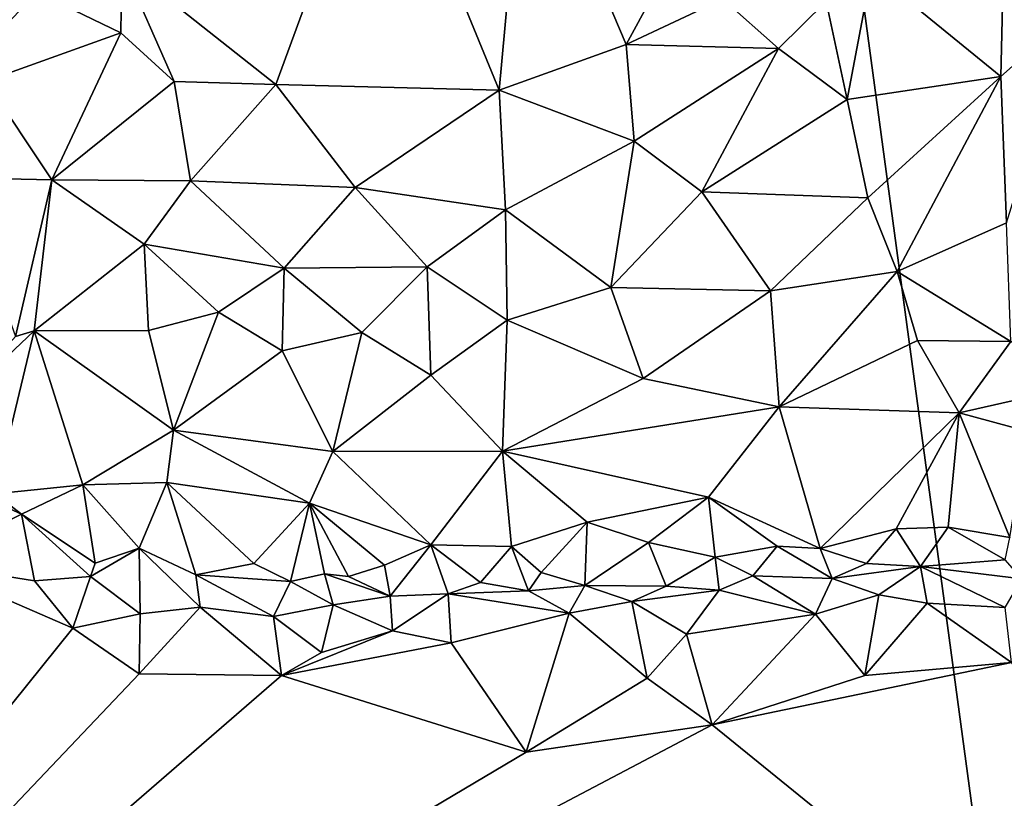
# Model space of a CAD drawing. Units: metres. Extents: x 25.1 to 28.2, y -19.6 to 14.9.
# Drawn here: x 26.5 to 27.2, y -13.8 to -13.2 of the extents above; entities that cross this region are included whole.
import ezdxf

# ---------------------------------------------------------------- set-up
doc = ezdxf.new("R2010")
doc.units = ezdxf.units.M

msp = doc.modelspace()

# ---------------------------------------------------------------- linework, layer by layer
at = {"layer": '1'}
for points in [[(26.20575, -13.53411, -0.15575), (25.46333, -12.8736, -0.15472), (27.04513, -12.68101, -0.16855)], [(27.29051, -14.49873, -0.15841), (26.20575, -13.53411, -0.15575), (27.04513, -12.68101, -0.16855)], [(27.29051, -14.49873, -0.15841), (27.04513, -12.68101, -0.16855), (27.60933, -13.52294, -0.16414)], [(27.60933, -13.52294, -0.16414), (27.04513, -12.68101, -0.16855), (28.12489, -13.43555, -0.16627)], [(28.12489, -13.43555, -0.16627), (27.04513, -12.68101, -0.16855), (28.0643, -13.10801, -0.16822)], [(26.58848, -13.1849, 2.4563), (26.69833, -13.27185, 2.46028), (26.77271, -13.06913, 2.48461)], [(26.77271, -13.06913, 2.48461), (26.69833, -13.27185, 2.46028), (26.85755, -13.2759, 2.45864)], [(26.77271, -13.06913, 2.48461), (26.85755, -13.2759, 2.45864), (26.87603, -13.07377, 2.48168)], [(26.85755, -13.2759, 2.45864), (26.94803, -13.24342, 2.45197), (26.87603, -13.07377, 2.48168)], [(26.87603, -13.07377, 2.48168), (26.94803, -13.24342, 2.45197), (26.98412, -13.1768, 2.45181)], [(26.94803, -13.24342, 2.45197), (27.01693, -13.21077, 2.44359), (26.98412, -13.1768, 2.45181)], [(26.51432, -13.19944, 2.44793), (26.58791, -13.2351, 2.45318), (26.58848, -13.1849, 2.4563)], [(26.58791, -13.2351, 2.45318), (26.6257, -13.26983, 2.45782), (26.58848, -13.1849, 2.4563)], [(26.58848, -13.1849, 2.4563), (26.6257, -13.26983, 2.45782), (26.69833, -13.27185, 2.46028)], [(27.12294, -13.19081, 2.44761), (27.21511, -13.26624, 2.52201), (27.21688, -13.18469, 2.49482)], [(27.21511, -13.26624, 2.52201), (27.26545, -13.22149, 2.52673), (27.21688, -13.18469, 2.49482)], [(27.09044, -13.21273, 2.44691), (27.10545, -13.28249, 2.48712), (27.12294, -13.19081, 2.44761)], [(27.12294, -13.19081, 2.44761), (27.10545, -13.28249, 2.48712), (27.21511, -13.26624, 2.52201)], [(26.51432, -13.19944, 2.44793), (26.49152, -13.26944, 2.48309), (26.58791, -13.2351, 2.45318)], [(27.01693, -13.21077, 2.44359), (26.94803, -13.24342, 2.45197), (27.0565, -13.24609, 2.45164)], [(27.01693, -13.21077, 2.44359), (27.0565, -13.24609, 2.45164), (27.09044, -13.21273, 2.44691)], [(27.09044, -13.21273, 2.44691), (27.0565, -13.24609, 2.45164), (27.10545, -13.28249, 2.48712)], [(27.26545, -13.22149, 2.52673), (27.21511, -13.26624, 2.52201), (27.21909, -13.3704, 2.52901)], [(26.49152, -13.26944, 2.48309), (26.53851, -13.33991, 2.51094), (26.58791, -13.2351, 2.45318)], [(26.58791, -13.2351, 2.45318), (26.53851, -13.33991, 2.51094), (26.6257, -13.26983, 2.45782)], [(26.94803, -13.24342, 2.45197), (26.85755, -13.2759, 2.45864), (26.95379, -13.31218, 2.46537)], [(26.94803, -13.24342, 2.45197), (26.95379, -13.31218, 2.46537), (27.0565, -13.24609, 2.45164)], [(26.95379, -13.31218, 2.46537), (27.00197, -13.34835, 2.49851), (27.0565, -13.24609, 2.45164)], [(27.0565, -13.24609, 2.45164), (27.00197, -13.34835, 2.49851), (27.10545, -13.28249, 2.48712)], [(26.49152, -13.26944, 2.48309), (26.47262, -13.3385, 2.52682), (26.53851, -13.33991, 2.51094)], [(26.6257, -13.26983, 2.45782), (26.53851, -13.33991, 2.51094), (26.63757, -13.34045, 2.48712)], [(26.6257, -13.26983, 2.45782), (26.63757, -13.34045, 2.48712), (26.69833, -13.27185, 2.46028)], [(27.10545, -13.28249, 2.48712), (27.12025, -13.35272, 2.5248), (27.21511, -13.26624, 2.52201)], [(27.12025, -13.35272, 2.5248), (27.14128, -13.40531, 2.53075), (27.21511, -13.26624, 2.52201)], [(27.21511, -13.26624, 2.52201), (27.14128, -13.40531, 2.53075), (27.21909, -13.3704, 2.52901)], [(26.69833, -13.27185, 2.46028), (26.63757, -13.34045, 2.48712), (26.75474, -13.34533, 2.47997)], [(26.69833, -13.27185, 2.46028), (26.75474, -13.34533, 2.47997), (26.85755, -13.2759, 2.45864)], [(26.85755, -13.2759, 2.45864), (26.75474, -13.34533, 2.47997), (26.8621, -13.36116, 2.49044)], [(26.85755, -13.2759, 2.45864), (26.8621, -13.36116, 2.49044), (26.95379, -13.31218, 2.46537)], [(27.10545, -13.28249, 2.48712), (27.00197, -13.34835, 2.49851), (27.12025, -13.35272, 2.5248)], [(26.8621, -13.36116, 2.49044), (26.93708, -13.41657, 2.52566), (26.95379, -13.31218, 2.46537)], [(26.95379, -13.31218, 2.46537), (26.93708, -13.41657, 2.52566), (27.00197, -13.34835, 2.49851)], [(26.47262, -13.3385, 2.52682), (26.51262, -13.45153, 2.53614), (26.53851, -13.33991, 2.51094)], [(26.53851, -13.33991, 2.51094), (26.51262, -13.45153, 2.53614), (26.52593, -13.44741, 2.53669)], [(26.53851, -13.33991, 2.51094), (26.52593, -13.44741, 2.53669), (26.60442, -13.38577, 2.51995)], [(26.53851, -13.33991, 2.51094), (26.60442, -13.38577, 2.51995), (26.63757, -13.34045, 2.48712)], [(26.63757, -13.34045, 2.48712), (26.60442, -13.38577, 2.51995), (26.70421, -13.4029, 2.51744)], [(26.63757, -13.34045, 2.48712), (26.70421, -13.4029, 2.51744), (26.75474, -13.34533, 2.47997)], [(26.75474, -13.34533, 2.47997), (26.70421, -13.4029, 2.51744), (26.80619, -13.40192, 2.51583)], [(26.75474, -13.34533, 2.47997), (26.80619, -13.40192, 2.51583), (26.8621, -13.36116, 2.49044)], [(27.00197, -13.34835, 2.49851), (26.93708, -13.41657, 2.52566), (27.0508, -13.41906, 2.53097)], [(27.00197, -13.34835, 2.49851), (27.0508, -13.41906, 2.53097), (27.12025, -13.35272, 2.5248)], [(27.12025, -13.35272, 2.5248), (27.0508, -13.41906, 2.53097), (27.14128, -13.40531, 2.53075)], [(26.8621, -13.36116, 2.49044), (26.80619, -13.40192, 2.51583), (26.86318, -13.43994, 2.52956)], [(26.8621, -13.36116, 2.49044), (26.86318, -13.43994, 2.52956), (26.93708, -13.41657, 2.52566)], [(27.14128, -13.40531, 2.53075), (27.22219, -13.45503, 2.50844), (27.21909, -13.3704, 2.52901)], [(26.60442, -13.38577, 2.51995), (26.52593, -13.44741, 2.53669), (26.60753, -13.44736, 2.53558)], [(26.60442, -13.38577, 2.51995), (26.60753, -13.44736, 2.53558), (26.65752, -13.43414, 2.5306)], [(26.60442, -13.38577, 2.51995), (26.65752, -13.43414, 2.5306), (26.70421, -13.4029, 2.51744)], [(26.65752, -13.43414, 2.5306), (26.7027, -13.46172, 2.53353), (26.70421, -13.4029, 2.51744)], [(26.70421, -13.4029, 2.51744), (26.7027, -13.46172, 2.53353), (26.75969, -13.44863, 2.53112)], [(26.70421, -13.4029, 2.51744), (26.75969, -13.44863, 2.53112), (26.80619, -13.40192, 2.51583)], [(26.80619, -13.40192, 2.51583), (26.75969, -13.44863, 2.53112), (26.80882, -13.47913, 2.53432)], [(26.80619, -13.40192, 2.51583), (26.80882, -13.47913, 2.53432), (26.86318, -13.43994, 2.52956)], [(27.0508, -13.41906, 2.53097), (27.05696, -13.50181, 2.52306), (27.14128, -13.40531, 2.53075)], [(27.14128, -13.40531, 2.53075), (27.05696, -13.50181, 2.52306), (27.15565, -13.45451, 2.52295)], [(27.14128, -13.40531, 2.53075), (27.15565, -13.45451, 2.52295), (27.22219, -13.45503, 2.50844)], [(26.86318, -13.43994, 2.52956), (26.96011, -13.48149, 2.5323), (26.93708, -13.41657, 2.52566)], [(26.93708, -13.41657, 2.52566), (26.96011, -13.48149, 2.5323), (27.0508, -13.41906, 2.53097)], [(27.0508, -13.41906, 2.53097), (26.96011, -13.48149, 2.5323), (27.05696, -13.50181, 2.52306)], [(26.60753, -13.44736, 2.53558), (26.62542, -13.5184, 2.52607), (26.65752, -13.43414, 2.5306)], [(26.65752, -13.43414, 2.5306), (26.62542, -13.5184, 2.52607), (26.7027, -13.46172, 2.53353)], [(26.80882, -13.47913, 2.53432), (26.85984, -13.53336, 2.52563), (26.86318, -13.43994, 2.52956)], [(26.86318, -13.43994, 2.52956), (26.85984, -13.53336, 2.52563), (26.96011, -13.48149, 2.5323)], [(26.51262, -13.45153, 2.53614), (26.46475, -13.5056, 2.50877), (26.52593, -13.44741, 2.53669)], [(26.46475, -13.5056, 2.50877), (26.49793, -13.56383, 2.49494), (26.52593, -13.44741, 2.53669)], [(26.52593, -13.44741, 2.53669), (26.49793, -13.56383, 2.49494), (26.56081, -13.55735, 2.50374)], [(26.52593, -13.44741, 2.53669), (26.62542, -13.5184, 2.52607), (26.60753, -13.44736, 2.53558)], [(26.52593, -13.44741, 2.53669), (26.56081, -13.55735, 2.50374), (26.62542, -13.5184, 2.52607)], [(26.7027, -13.46172, 2.53353), (26.73893, -13.53348, 2.52569), (26.75969, -13.44863, 2.53112)], [(26.75969, -13.44863, 2.53112), (26.73893, -13.53348, 2.52569), (26.80882, -13.47913, 2.53432)], [(27.05696, -13.50181, 2.52306), (27.18543, -13.50606, 2.49085), (27.15565, -13.45451, 2.52295)], [(27.15565, -13.45451, 2.52295), (27.18543, -13.50606, 2.49085), (27.22219, -13.45503, 2.50844)], [(27.22219, -13.45503, 2.50844), (27.18543, -13.50606, 2.49085), (27.27126, -13.48652, 2.44902)], [(26.7027, -13.46172, 2.53353), (26.62542, -13.5184, 2.52607), (26.73893, -13.53348, 2.52569)], [(26.80882, -13.47913, 2.53432), (26.73893, -13.53348, 2.52569), (26.85984, -13.53336, 2.52563)], [(26.96011, -13.48149, 2.5323), (26.85984, -13.53336, 2.52563), (27.05696, -13.50181, 2.52306)], [(27.18543, -13.50606, 2.49085), (27.23367, -13.51911, 2.44501), (27.27126, -13.48652, 2.44902)], [(26.85984, -13.53336, 2.52563), (27.00668, -13.56611, 2.50146), (27.05696, -13.50181, 2.52306)], [(27.05696, -13.50181, 2.52306), (27.00668, -13.56611, 2.50146), (27.08629, -13.60282, 2.46138)], [(27.05696, -13.50181, 2.52306), (27.08629, -13.60282, 2.46138), (27.18543, -13.50606, 2.49085)], [(27.08629, -13.60282, 2.46138), (27.14055, -13.58865, 2.45253), (27.18543, -13.50606, 2.49085)], [(27.14055, -13.58865, 2.45253), (27.17754, -13.58762, 2.43383), (27.18543, -13.50606, 2.49085)], [(27.18543, -13.50606, 2.49085), (27.17754, -13.58762, 2.43383), (27.22143, -13.59485, 2.40208)], [(27.18543, -13.50606, 2.49085), (27.22143, -13.59485, 2.40208), (27.23367, -13.51911, 2.44501)], [(26.62542, -13.5184, 2.52607), (26.56081, -13.55735, 2.50374), (26.62051, -13.55569, 2.51177)], [(26.62542, -13.5184, 2.52607), (26.62051, -13.55569, 2.51177), (26.72229, -13.57039, 2.51089)], [(26.62542, -13.5184, 2.52607), (26.72229, -13.57039, 2.51089), (26.73893, -13.53348, 2.52569)], [(25.49735, -14.2544, -0.14847), (26.20575, -13.53411, -0.15575), (27.29051, -14.49873, -0.15841)], [(26.73893, -13.53348, 2.52569), (26.72229, -13.57039, 2.51089), (26.80873, -13.60015, 2.49587)], [(26.73893, -13.53348, 2.52569), (26.80873, -13.60015, 2.49587), (26.85984, -13.53336, 2.52563)], [(26.85984, -13.53336, 2.52563), (26.80873, -13.60015, 2.49587), (26.86628, -13.60123, 2.50255)], [(26.85984, -13.53336, 2.52563), (26.86628, -13.60123, 2.50255), (26.92028, -13.58402, 2.50126)], [(27.00668, -13.56611, 2.50146), (26.85984, -13.53336, 2.52563), (26.92028, -13.58402, 2.50126)], [(26.43074, -13.5385, 2.51401), (26.44628, -13.61304, 2.57653), (26.51709, -13.57827, 2.50632)], [(26.43074, -13.5385, 2.51401), (26.51709, -13.57827, 2.50632), (26.49793, -13.56383, 2.49494)], [(26.49793, -13.56383, 2.49494), (26.51709, -13.57827, 2.50632), (26.56081, -13.55735, 2.50374)], [(26.56081, -13.55735, 2.50374), (26.51709, -13.57827, 2.50632), (26.56956, -13.61312, 2.52536)], [(26.56081, -13.55735, 2.50374), (26.6009, -13.60243, 2.49707), (26.62051, -13.55569, 2.51177)], [(26.56081, -13.55735, 2.50374), (26.56956, -13.61312, 2.52536), (26.6009, -13.60243, 2.49707)], [(26.62051, -13.55569, 2.51177), (26.6009, -13.60243, 2.49707), (26.64119, -13.62157, 2.5176)], [(26.62051, -13.55569, 2.51177), (26.64119, -13.62157, 2.5176), (26.6826, -13.61334, 2.50626)], [(26.62051, -13.55569, 2.51177), (26.6826, -13.61334, 2.50626), (26.72229, -13.57039, 2.51089)], [(26.92028, -13.58402, 2.50126), (26.96386, -13.5984, 2.49363), (27.00668, -13.56611, 2.50146)], [(27.00668, -13.56611, 2.50146), (26.96386, -13.5984, 2.49363), (27.01142, -13.609, 2.49007)], [(27.00668, -13.56611, 2.50146), (27.01142, -13.609, 2.49007), (27.05561, -13.60112, 2.47874)], [(27.00668, -13.56611, 2.50146), (27.05561, -13.60112, 2.47874), (27.08629, -13.60282, 2.46138)], [(26.6826, -13.61334, 2.50626), (26.70881, -13.62638, 2.50847), (26.72229, -13.57039, 2.51089)], [(26.72229, -13.57039, 2.51089), (26.70881, -13.62638, 2.50847), (26.73308, -13.62083, 2.504)], [(26.75002, -13.62273, 2.49336), (26.72229, -13.57039, 2.51089), (26.73308, -13.62083, 2.504)], [(26.72229, -13.57039, 2.51089), (26.75002, -13.62273, 2.49336), (26.77566, -13.61455, 2.4903)], [(26.72229, -13.57039, 2.51089), (26.77566, -13.61455, 2.4903), (26.80873, -13.60015, 2.49587)], [(26.44628, -13.61304, 2.57653), (26.52626, -13.62577, 2.56897), (26.51709, -13.57827, 2.50632)], [(26.52626, -13.62577, 2.56897), (26.56619, -13.62263, 2.55423), (26.51709, -13.57827, 2.50632)], [(26.51709, -13.57827, 2.50632), (26.56619, -13.62263, 2.55423), (26.56956, -13.61312, 2.52536)], [(26.86628, -13.60123, 2.50255), (26.88748, -13.61983, 2.50029), (26.92028, -13.58402, 2.50126)], [(26.88748, -13.61983, 2.50029), (26.91848, -13.62909, 2.50808), (26.92028, -13.58402, 2.50126)], [(26.92028, -13.58402, 2.50126), (26.91848, -13.62909, 2.50808), (26.96386, -13.5984, 2.49363)], [(27.08629, -13.60282, 2.46138), (27.11927, -13.61349, 2.46337), (27.14055, -13.58865, 2.45253)], [(27.14055, -13.58865, 2.45253), (27.11927, -13.61349, 2.46337), (27.15771, -13.61567, 2.47782)], [(27.14055, -13.58865, 2.45253), (27.15771, -13.61567, 2.47782), (27.17754, -13.58762, 2.43383)], [(27.17754, -13.58762, 2.43383), (27.15771, -13.61567, 2.47782), (27.21819, -13.61077, 2.45478)], [(27.22143, -13.59485, 2.40208), (27.17754, -13.58762, 2.43383), (27.21819, -13.61077, 2.45478)], [(26.77566, -13.61455, 2.4903), (26.77989, -13.63677, 2.53159), (26.80873, -13.60015, 2.49587)], [(26.77989, -13.63677, 2.53159), (26.82104, -13.63499, 2.53881), (26.80873, -13.60015, 2.49587)], [(26.82104, -13.63499, 2.53881), (26.84412, -13.62691, 2.51249), (26.80873, -13.60015, 2.49587)], [(26.80873, -13.60015, 2.49587), (26.84412, -13.62691, 2.51249), (26.86628, -13.60123, 2.50255)], [(26.86628, -13.60123, 2.50255), (26.84412, -13.62691, 2.51249), (26.87842, -13.63304, 2.52365)], [(26.88748, -13.61983, 2.50029), (26.86628, -13.60123, 2.50255), (26.87842, -13.63304, 2.52365)], [(26.91848, -13.62909, 2.50808), (26.97655, -13.62968, 2.51529), (26.96386, -13.5984, 2.49363)], [(26.96386, -13.5984, 2.49363), (26.97655, -13.62968, 2.51529), (27.01142, -13.609, 2.49007)], [(27.01142, -13.609, 2.49007), (27.03833, -13.62216, 2.49366), (27.05561, -13.60112, 2.47874)], [(27.03833, -13.62216, 2.49366), (27.09486, -13.62421, 2.4993), (27.05561, -13.60112, 2.47874)], [(27.05561, -13.60112, 2.47874), (27.09486, -13.62421, 2.4993), (27.08629, -13.60282, 2.46138)], [(26.56619, -13.62263, 2.55423), (26.6016, -13.64937, 2.56842), (26.6009, -13.60243, 2.49707)], [(26.56619, -13.62263, 2.55423), (26.6009, -13.60243, 2.49707), (26.56956, -13.61312, 2.52536)], [(26.6009, -13.60243, 2.49707), (26.6016, -13.64937, 2.56842), (26.64431, -13.64452, 2.55681)], [(26.6009, -13.60243, 2.49707), (26.64431, -13.64452, 2.55681), (26.64119, -13.62157, 2.5176)], [(27.08629, -13.60282, 2.46138), (27.09486, -13.62421, 2.4993), (27.11927, -13.61349, 2.46337)], [(26.44628, -13.61304, 2.57653), (26.12277, -14.19546, 2.58452), (26.55358, -13.65965, 2.57768)], [(26.52626, -13.62577, 2.56897), (26.44628, -13.61304, 2.57653), (26.55358, -13.65965, 2.57768)], [(26.64119, -13.62157, 2.5176), (26.70881, -13.62638, 2.50847), (26.6826, -13.61334, 2.50626)], [(26.75002, -13.62273, 2.49336), (26.77989, -13.63677, 2.53159), (26.77566, -13.61455, 2.4903)], [(26.97655, -13.62968, 2.51529), (27.01437, -13.63245, 2.53005), (27.01142, -13.609, 2.49007)], [(27.01437, -13.63245, 2.53005), (27.03833, -13.62216, 2.49366), (27.01142, -13.609, 2.49007)], [(27.09486, -13.62421, 2.4993), (27.15771, -13.61567, 2.47782), (27.11927, -13.61349, 2.46337)], [(27.15771, -13.61567, 2.47782), (27.23008, -13.62432, 2.50496), (27.21819, -13.61077, 2.45478)], [(26.64119, -13.62157, 2.5176), (26.64431, -13.64452, 2.55681), (26.69664, -13.6513, 2.55773)], [(26.64119, -13.62157, 2.5176), (26.69664, -13.6513, 2.55773), (26.70881, -13.62638, 2.50847)], [(26.70881, -13.62638, 2.50847), (26.73926, -13.64301, 2.54607), (26.73308, -13.62083, 2.504)], [(26.73926, -13.64301, 2.54607), (26.77989, -13.63677, 2.53159), (26.73308, -13.62083, 2.504)], [(26.75002, -13.62273, 2.49336), (26.73308, -13.62083, 2.504), (26.77989, -13.63677, 2.53159)], [(26.87842, -13.63304, 2.52365), (26.91848, -13.62909, 2.50808), (26.88748, -13.61983, 2.50029)], [(27.03833, -13.62216, 2.49366), (27.01437, -13.63245, 2.53005), (27.08291, -13.64946, 2.56565)], [(27.03833, -13.62216, 2.49366), (27.08291, -13.64946, 2.56565), (27.09486, -13.62421, 2.4993)], [(27.09486, -13.62421, 2.4993), (27.12812, -13.6359, 2.54202), (27.15771, -13.61567, 2.47782)], [(27.15771, -13.61567, 2.47782), (27.12812, -13.6359, 2.54202), (27.16263, -13.64182, 2.5534)], [(27.15771, -13.61567, 2.47782), (27.16263, -13.64182, 2.5534), (27.21819, -13.6448, 2.55804)], [(27.15771, -13.61567, 2.47782), (27.21819, -13.6448, 2.55804), (27.23008, -13.62432, 2.50496)], [(26.52626, -13.62577, 2.56897), (26.55358, -13.65965, 2.57768), (26.56619, -13.62263, 2.55423)], [(26.56619, -13.62263, 2.55423), (26.55358, -13.65965, 2.57768), (26.6016, -13.64937, 2.56842)], [(26.70881, -13.62638, 2.50847), (26.69664, -13.6513, 2.55773), (26.73926, -13.64301, 2.54607)], [(26.84412, -13.62691, 2.51249), (26.82104, -13.63499, 2.53881), (26.87842, -13.63304, 2.52365)], [(26.87842, -13.63304, 2.52365), (26.90735, -13.64885, 2.56194), (26.91848, -13.62909, 2.50808)], [(26.91848, -13.62909, 2.50808), (26.90735, -13.64885, 2.56194), (26.95193, -13.6406, 2.551)], [(26.91848, -13.62909, 2.50808), (26.95193, -13.6406, 2.551), (26.97655, -13.62968, 2.51529)], [(27.09486, -13.62421, 2.4993), (27.08291, -13.64946, 2.56565), (27.12812, -13.6359, 2.54202)], [(26.77989, -13.63677, 2.53159), (26.78151, -13.66147, 2.57024), (26.82104, -13.63499, 2.53881)], [(26.82104, -13.63499, 2.53881), (26.78151, -13.66147, 2.57024), (26.82325, -13.66995, 2.5742)], [(26.87842, -13.63304, 2.52365), (26.82104, -13.63499, 2.53881), (26.90735, -13.64885, 2.56194)], [(26.82104, -13.63499, 2.53881), (26.82325, -13.66995, 2.5742), (26.90735, -13.64885, 2.56194)], [(27.01437, -13.63245, 2.53005), (26.97655, -13.62968, 2.51529), (26.95193, -13.6406, 2.551)], [(26.95193, -13.6406, 2.551), (26.99101, -13.66383, 2.57145), (27.01437, -13.63245, 2.53005)], [(27.01437, -13.63245, 2.53005), (26.99101, -13.66383, 2.57145), (27.08291, -13.64946, 2.56565)], [(27.08291, -13.64946, 2.56565), (27.11818, -13.69322, 2.5731), (27.12812, -13.6359, 2.54202)], [(27.12812, -13.6359, 2.54202), (27.11818, -13.69322, 2.5731), (27.16263, -13.64182, 2.5534)], [(26.69664, -13.6513, 2.55773), (26.73078, -13.67688, 2.57015), (26.73926, -13.64301, 2.54607)], [(26.73926, -13.64301, 2.54607), (26.73078, -13.67688, 2.57015), (26.78151, -13.66147, 2.57024)], [(26.77989, -13.63677, 2.53159), (26.73926, -13.64301, 2.54607), (26.78151, -13.66147, 2.57024)], [(26.95193, -13.6406, 2.551), (26.90735, -13.64885, 2.56194), (26.96292, -13.69518, 2.57518)], [(26.95193, -13.6406, 2.551), (26.96292, -13.69518, 2.57518), (26.99101, -13.66383, 2.57145)], [(27.16263, -13.64182, 2.5534), (27.11818, -13.69322, 2.5731), (27.2226, -13.68414, 2.5716)], [(27.21819, -13.6448, 2.55804), (27.16263, -13.64182, 2.5534), (27.2226, -13.68414, 2.5716)], [(26.55358, -13.65965, 2.57768), (26.60075, -13.69222, 2.57831), (26.6016, -13.64937, 2.56842)], [(26.6016, -13.64937, 2.56842), (26.60075, -13.69222, 2.57831), (26.64431, -13.64452, 2.55681)], [(26.64431, -13.64452, 2.55681), (26.60075, -13.69222, 2.57831), (26.70228, -13.6934, 2.57635)], [(26.64431, -13.64452, 2.55681), (26.70228, -13.6934, 2.57635), (26.69664, -13.6513, 2.55773)], [(26.82325, -13.66995, 2.5742), (26.87671, -13.74797, 2.57682), (26.90735, -13.64885, 2.56194)], [(26.90735, -13.64885, 2.56194), (26.87671, -13.74797, 2.57682), (26.96292, -13.69518, 2.57518)], [(27.08291, -13.64946, 2.56565), (26.99101, -13.66383, 2.57145), (27.00931, -13.7286, 2.57505)], [(27.08291, -13.64946, 2.56565), (27.00931, -13.7286, 2.57505), (27.11818, -13.69322, 2.5731)], [(26.69664, -13.6513, 2.55773), (26.70228, -13.6934, 2.57635), (26.73078, -13.67688, 2.57015)], [(26.55358, -13.65965, 2.57768), (26.12277, -14.19546, 2.58452), (26.60075, -13.69222, 2.57831)], [(26.73078, -13.67688, 2.57015), (26.70228, -13.6934, 2.57635), (26.78151, -13.66147, 2.57024)], [(26.78151, -13.66147, 2.57024), (26.70228, -13.6934, 2.57635), (26.82325, -13.66995, 2.5742)], [(26.99101, -13.66383, 2.57145), (26.96292, -13.69518, 2.57518), (27.00931, -13.7286, 2.57505)], [(26.70228, -13.6934, 2.57635), (26.87671, -13.74797, 2.57682), (26.82325, -13.66995, 2.5742)], [(27.11818, -13.69322, 2.5731), (27.00931, -13.7286, 2.57505), (27.2226, -13.68414, 2.5716)], [(27.00931, -13.7286, 2.57505), (27.66472, -14.2606, 2.57071), (27.2226, -13.68414, 2.5716)], [(26.60075, -13.69222, 2.57831), (26.12277, -14.19546, 2.58452), (26.70228, -13.6934, 2.57635)], [(26.70228, -13.6934, 2.57635), (26.12277, -14.19546, 2.58452), (26.87671, -13.74797, 2.57682)], [(26.87671, -13.74797, 2.57682), (27.00931, -13.7286, 2.57505), (26.96292, -13.69518, 2.57518)], [(26.87671, -13.74797, 2.57682), (26.12277, -14.19546, 2.58452), (27.00931, -13.7286, 2.57505)], [(27.00931, -13.7286, 2.57505), (26.12277, -14.19546, 2.58452), (27.66472, -14.2606, 2.57071)]]:
    msp.add_3dface(points, dxfattribs=at)

doc.saveas('drawing.dxf')
